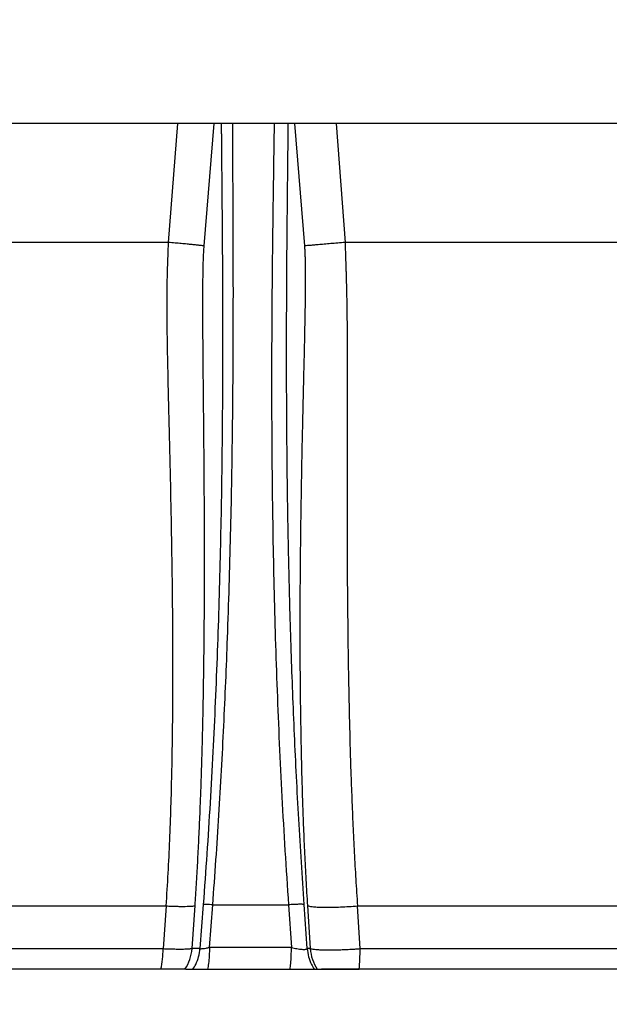
# Model space of a CAD drawing. Units: inches. Extents: x 0.3 to 7.9, y 0.2 to 11.3.
# Drawn here: x 5.1 to 5.3, y 8.7 to 9.1 of the extents above; entities that cross this region are included whole.
import ezdxf

# ---------------------------------------------------------------- set-up
doc = ezdxf.new("R2010")
doc.units = ezdxf.units.IN
doc.header["$MEASUREMENT"] = 0
doc.styles.add('SLDTEXTSTYLE2', font='TXT', dxfattribs={"width": 0.75})
doc.dimstyles.new('SLDDIMSTYLE0', dxfattribs={"dimtxt": 0.08333333333333333, "dimasz": 0.1039370078740157, "dimexe": 0, "dimexo": 0.0625, "dimgap": 0.02083333333333333, "dimtad": 1, "dimdec": 1, "dimlfac": 50, "dimrnd": 1e-09, "dimzin": 12, "dimdsep": 46, "dimtxsty": 'SLDTEXTSTYLE2', "dimsah": 1, "dimcen": 0.09, "dimadec": 0, "dimazin": 3, "dimtfac": 1, "dimtdec": 1, "dimtofl": 0, "dimtmove": 0, "dimatfit": 3, "dimfxl": 0, "dimfrac": 2, "dimtolj": 1, "dimtzin": 12, "dimarcsym": 0})

# ---------------------------------------------------------------- blocks, each defined once
blk = doc.blocks.new('_D')
at = {"color": 7, "linetype": 'Continuous', "lineweight": 0}
for p, q in [((4.871221863069671, 8.37810550993822), (4.871221863069671, 9.751395826403964)), ((6.288544697715341, 7.78590078552877), (6.288544697715341, 9.751395826403964)), ((6.288544697715341, 9.712025747663807), (4.871221863069671, 9.712025747663807))]:
    blk.add_line(p, q, dxfattribs=at)
at = {"color": 7, "linetype": 'Continuous', "lineweight": 18}
for points in [[(4.871221863069671, 9.712025747663807), (4.975158870943686, 9.695962755537822), (4.975158870943686, 9.728088739789792)], [(6.288544697715341, 9.712025747663807), (6.184607689841325, 9.728088739789792), (6.184607689841325, 9.695962755537822)]]:
    blk.add_solid(points, dxfattribs=at)
at = {"color": 7, "linetype": 'Continuous', "lineweight": 18, "char_height": 0.08333333333333333, "attachment_point": 1, "style": 'SLDTEXTSTYLE2'}
for s, insert in [('%%c', (5.212423317588022, 9.81944805472819)), ('70,9', (5.338210356985408, 9.819448054728188))]:
    blk.add_mtext(s, dxfattribs=dict(at, insert=insert))
blk = doc.blocks.new('_D_1')
at = {"color": 7, "linetype": 'Continuous', "lineweight": 0}
for p, q in [((4.57594627251849, 8.032568462058242), (4.57594627251849, 9.987616298844909)), ((6.583820288266522, 8.032568462058244), (6.583820288266522, 9.987616298844909)), ((6.583820288266522, 9.948246220104751), (4.57594627251849, 9.948246220104751))]:
    blk.add_line(p, q, dxfattribs=at)
at = {"color": 7, "linetype": 'Continuous', "lineweight": 18}
for points in [[(4.57594627251849, 9.948246220104751), (4.679883280392505, 9.932183227978767), (4.679883280392505, 9.964309212230736)], [(6.583820288266522, 9.948246220104751), (6.479883280392507, 9.964309212230736), (6.479883280392507, 9.932183227978767)]]:
    blk.add_solid(points, dxfattribs=at)
at = {"color": 7, "linetype": 'Continuous', "lineweight": 18, "insert": (5.244529792524616, 10.05566852716913), "char_height": 0.08333333333333333, "attachment_point": 1, "style": 'SLDTEXTSTYLE2'}
blk.add_mtext('100,4', dxfattribs=at)

msp = doc.modelspace()

# ---------------------------------------------------------------- linework, layer by layer
at = {"color": 7, "linetype": 'Continuous', "lineweight": 25}
for p, q in [((5.428308477242899, 9.058420470568139), (4.944056508738963, 9.058420470568139)), ((5.139663021422519, 9.015900785528768), (5.142973085122428, 9.058420470568139)), ((5.15238620783462, 9.014655006483602), (5.155997267347264, 9.058420470568139)), ((5.184691329700854, 9.058420470568139), (5.188236404752039, 9.014655006483602)), ((5.199503366294071, 9.058420470568139), (5.202752945593245, 9.015900785528768)), ((5.138821938511668, 8.778719541120527), (5.137776457330758, 8.763347151784712)), ((5.148068225961054, 8.7634739041214), (5.149138340425638, 8.778846293457216)), ((5.152089454402443, 8.779229858514089), (5.150906600591019, 8.763473904121398)), ((5.154327807491764, 8.763895494879272), (5.155480317801925, 8.779103381286722)), ((5.182521235890276, 8.779103381292199), (5.18359543365453, 8.76389549487927)), ((5.189222087195188, 8.763473904121398), (5.188123885135293, 8.779229858519562)), ((5.189297056485962, 8.778846293457207), (5.190294593502628, 8.763473904121398)), ((5.208133527016491, 8.763347151784712), (5.207183340687267, 8.778719541120523)), ((5.137776457330759, 8.763347151784712), (4.981000742369254, 8.763347151784712)), ((5.150906600591019, 8.7634739041214), (5.148068225961054, 8.7634739041214)), ((5.18359543365453, 8.763895494879277), (5.154327807491764, 8.763895494879277)), ((5.190294593502628, 8.763473904121398), (5.189222087195188, 8.763473904121398)), ((5.45296572739755, 8.763347151785647), (5.208133527016503, 8.763347151785647)), ((5.136933152165791, 8.75605826584373), (4.980685781739333, 8.75605826584373)), ((5.145854994238625, 8.756058265843729), (5.145552548937257, 8.75605826584373)), ((5.145809259402538, 8.756058265843729), (5.20775686956462, 8.756058265843729)), ((5.454212934994543, 8.75605826584373), (5.20775686956462, 8.75605826584373))]:
    msp.add_line(p, q, dxfattribs=at)
for centre, radius, start, end in [((5.097760362488279, 8.76428368290714), 0.0400270525643043, 348.1414379116846, 358.6593022881615), ((5.1322416049515, 8.764708390691355), 0.01587469337251761, 326.9821506888732, 355.539923076714), ((5.206121214512199, 8.764708390691364), 0.01587469337253511, 184.4600769233213, 213.0178493111256), ((5.120136270047444, 8.764240286632223), 0.08800178932233492, 354.665184449833, 359.4184920991383)]:
    msp.add_arc(centre, radius, start, end, dxfattribs=at)
for points, knots in [([(5.158509624488164, 9.058420470568139), (5.158511582532597, 9.05817769366547), (5.158517138483964, 9.05748881416857), (5.158526706232686, 9.056333585608177), (5.158538465721561, 9.054933768608992), (5.158550957592866, 9.0534717906606), (5.158563360460129, 9.05204134268356), (5.158574754790357, 9.050741344290545), (5.158586071972182, 9.049468328728), (5.158598973479243, 9.048024881865926), (5.158615265272833, 9.046208490885517), (5.158634779182787, 9.04403699127057), (5.158665555953368, 9.040622760393731), (5.158703670043437, 9.036363636478416), (5.158748896730669, 9.031139756590528), (5.158790534292048, 9.026060037323601), (5.158829754526242, 9.020947674933515), (5.158865368724487, 9.015914799862674), (5.158897619326805, 9.010839297064928), (5.15894011608682, 9.003149831358865), (5.158980743292118, 8.992874567912988), (5.158995039360486, 8.97994541134439), (5.158966468698273, 8.966851130684363), (5.158890449790016, 8.953655254539697), (5.158750597751389, 8.939117982247287), (5.158521520029712, 8.923146583263517), (5.158167911791115, 8.905583846485943), (5.157698923514608, 8.887789971213083), (5.157105216696828, 8.86979228979096), (5.156387097178819, 8.851811048631111), (5.155535213010094, 8.833732837063508), (5.154539514074125, 8.815589502448619), (5.15340843833851, 8.797393872927527), (5.152526657812917, 8.785250681688886), (5.152089454402443, 8.779229858514089)], [0, 0, 0, 0, 0.002780905796233173, 0.007890820604312848, 0.01324049122574836, 0.0188299202842387, 0.02465911007974094, 0.02965281364533978, 0.03374937576403936, 0.03927391319393733, 0.0462264261736872, 0.05460691481994757, 0.06421031650806759, 0.08543672928725374, 0.1035114900183166, 0.1241446335540286, 0.143643601748258, 0.1620085456629551, 0.1816390435540373, 0.2015116650937542, 0.2494844831967668, 0.2980377992573565, 0.3468782609019215, 0.3954658623342067, 0.4438382454840837, 0.5060047502629971, 0.5683690898163153, 0.631569231726816, 0.6938173250546587, 0.7560308219798492, 0.8169623838639384, 0.8783670361309898, 0.9396920831361671, 1, 1, 1, 1]), ([(5.155480317801924, 8.779103381286728), (5.155871122358914, 8.784461352964781), (5.156653241726245, 8.795184291948138), (5.157682965098641, 8.811224719691754), (5.158611741947344, 8.827209269655299), (5.159431376690031, 8.843109679025014), (5.160148442337787, 8.858900071840619), (5.160808172814348, 8.875597192355919), (5.161391985115979, 8.893133435713432), (5.161883509878161, 8.911428127496086), (5.162259681853147, 8.929423238198856), (5.162531074686353, 8.947128632588678), (5.162725065050678, 8.966028260955886), (5.162827644292877, 8.98609254871807), (5.162830399532429, 9.007277407946788), (5.162760194557364, 9.02822493955864), (5.162662833057541, 9.045210225072214), (5.162614025597079, 9.055285784093794), (5.162598840723878, 9.058420470568139)], [0, 0, 0, 0, 0.05368580426302838, 0.107441703311493, 0.1612794277229892, 0.2151976380984029, 0.2691774850762997, 0.3231813988017572, 0.387942972446163, 0.452566228463018, 0.5169309064273562, 0.5809876975456245, 0.6449825308935798, 0.7249123049741871, 0.8047470392565715, 0.8844742121368657, 0.9640578628067193, 1, 1, 1, 1]), ([(5.17740806936903, 9.058420470568139), (5.177367841359098, 9.055679011641443), (5.177277692533369, 9.04953554833228), (5.17713179799264, 9.040004128001426), (5.176930411522566, 9.026047999773349), (5.176708249492671, 9.008251421236684), (5.176527871351513, 8.986446071049283), (5.176473387517853, 8.96593882917281), (5.176530848315915, 8.94678601608364), (5.176679743680723, 8.929053678969156), (5.176934790767198, 8.9110839417576), (5.177305703595573, 8.892871874634928), (5.177801877028451, 8.874419112275662), (5.178433140774883, 8.8557350175349), (5.179207972837075, 8.836836843353437), (5.18014016557064, 8.817743246775965), (5.181222413892634, 8.79849085212258), (5.182088232432618, 8.785566808859704), (5.182521235890255, 8.779103381292572)], [0, 0, 0, 0, 0.03147329254762803, 0.07052997077651944, 0.1096293439303891, 0.191654354380675, 0.2738053780904571, 0.3560762831594541, 0.4202460568212159, 0.4844623956129231, 0.5487232486894034, 0.6130338136412194, 0.6774122441228319, 0.7418449046211893, 0.8063117044276558, 0.870818164614331, 0.9353950293246974, 1, 1, 1, 1]), ([(5.188123885135291, 8.779229858519562), (5.187781544357651, 8.784284231511231), (5.187091502024216, 8.794472124864903), (5.186185505196677, 8.809729749714629), (5.18537231380991, 8.824920260357393), (5.184656632831603, 8.840041139095707), (5.184035507525294, 8.854996608820484), (5.183560213598563, 8.868230491407505), (5.183198143996069, 8.879735055986597), (5.182920281767911, 8.889668240432528), (5.182679504655616, 8.89948358004879), (5.182473529959247, 8.909183338712868), (5.182299953649264, 8.918774776931102), (5.182154535144786, 8.928454607196482), (5.182010492432582, 8.940450155702942), (5.181894802530898, 8.95485136218495), (5.181838617242827, 8.971452513059893), (5.181854072674965, 8.987955492485222), (5.181930822314179, 9.004174391879078), (5.182023867246302, 9.016212959063814), (5.182096940279426, 9.024264707218848), (5.182135344760495, 9.028279639122015), (5.182175341901564, 9.032272819117155), (5.182216011617733, 9.036188057513893), (5.182260695928371, 9.04036980970855), (5.182303885759527, 9.044348131602762), (5.182348354930149, 9.048439312367892), (5.182388297268262, 9.052172607161127), (5.182424414507469, 9.055599527435026), (5.182444474042494, 9.057610729699979), (5.182452550318852, 9.058420470568139)], [0, 0, 0, 0, 0.05049519296456816, 0.1017810995832547, 0.1531604756002029, 0.2038147398118023, 0.2554517244057073, 0.3063427838119389, 0.3405414447193932, 0.3752312016200294, 0.4104261995752677, 0.4440787417687674, 0.4782388641588486, 0.512965080169951, 0.5482671829157058, 0.6082454539150364, 0.6705076493729714, 0.7319743221923466, 0.7929001159570559, 0.853814165102516, 0.8691419891909723, 0.8849830494249319, 0.8997923449999662, 0.9149280145087233, 0.9299214855791743, 0.9478294295225017, 0.9606498893012566, 0.9769421413608779, 0.9907165525826284, 1, 1, 1, 1]), ([(5.138821938511666, 8.778719541120527), (5.139081565156483, 8.782628385993343), (5.139605721289251, 8.79051989117215), (5.140151628088768, 8.802316890883688), (5.140575738343625, 8.814145344590495), (5.140878520268427, 8.825934660875964), (5.141101347409731, 8.838627315376453), (5.141230593703238, 8.852173973525083), (5.141260574407021, 8.866547676660092), (5.141197324942906, 8.88079674911883), (5.141037609010774, 8.896824052972795), (5.140756126608752, 8.914577998040759), (5.140344962368808, 8.93406028323853), (5.139924666969586, 8.951299397598248), (5.139555170326606, 8.966464221471764), (5.139331782752853, 8.976957690497082), (5.139210114356751, 8.98500206054134), (5.139158285421925, 8.990539741964731), (5.139148010818744, 8.996400455034102), (5.139206202749059, 9.001396602361249), (5.13930571863987, 9.005518922923157), (5.139382648306718, 9.00787447565715), (5.13944992531415, 9.009717335730718), (5.139497089635757, 9.010958150751694), (5.139550410867587, 9.01235713872834), (5.13961183473678, 9.014019526132596), (5.139644726175016, 9.015228382036021), (5.13966302142252, 9.015900785528768)], [0, 0, 0, 0, 0.04541254470969974, 0.09168266928462618, 0.1386575949722742, 0.1861318492657243, 0.2338188840133595, 0.2937048896312071, 0.3539871563346249, 0.4145667680534356, 0.4753490575377719, 0.5607879286702755, 0.6466788374546183, 0.7331455457391606, 0.7906877052599842, 0.849056921810838, 0.8724216185246704, 0.8962717474380408, 0.920993477167571, 0.9475513035157009, 0.9588211642082989, 0.9714180446951947, 0.9758637991495919, 0.9806856596875593, 0.9860392525730317, 0.9922345952857728, 1, 1, 1, 1]), ([(5.15238620783462, 9.014655006483602), (5.152225312710224, 9.01468014277387), (5.151903499919335, 9.014730418876104), (5.150962089175144, 9.014841788624706), (5.149716350239626, 9.014975907922063), (5.148152989595186, 9.015132975988429), (5.146321111776388, 9.015308321906318), (5.144263141606598, 9.015497776451808), (5.14203345568863, 9.015696850513004), (5.14045318934058, 9.01583280519743), (5.13966302142252, 9.015900785528768)], [0, 0, 0, 0, 0.1249962576170348, 0.2500100277452004, 0.3750102611724128, 0.5000010915526155, 0.6250398302058964, 0.7500520382457279, 0.8750205237198766, 1, 1, 1, 1]), ([(5.149138340425638, 8.778846293457216), (5.149307571614822, 8.781361918373888), (5.149653026650063, 8.786497114187567), (5.15010464484691, 8.79431552195817), (5.150521518724481, 8.802407564265335), (5.150879058312268, 8.810361421194434), (5.151186711714479, 8.818160580448186), (5.151450451746188, 8.825789030176129), (5.151685325228343, 8.833625544148358), (5.151891387665286, 8.841674438873788), (5.152068777319618, 8.849938662413448), (5.152217667172668, 8.85842127821427), (5.152335703526596, 8.866954036132498), (5.152423169982859, 8.875373041223588), (5.152484040253901, 8.88368378723402), (5.152521795512479, 8.892052330840048), (5.15253920731771, 8.901505665229468), (5.15252804417042, 8.911925225948053), (5.152483161977553, 8.923210574530579), (5.152411019145788, 8.934496936711867), (5.152317890362169, 8.94578536970896), (5.152235443014566, 8.95436779086939), (5.152178001107864, 8.960212327010979), (5.152146604374031, 8.963396266492879), (5.152115340166348, 8.966565166265708), (5.152084480599694, 8.969790081675011), (5.152057725748639, 8.972682596101622), (5.152035049528851, 8.975273882841416), (5.152016910506268, 8.977455945484476), (5.152000716093484, 8.979526448520303), (5.151986462994423, 8.98148538286746), (5.151974150198015, 8.983332746779402), (5.151961056287824, 8.985524547499232), (5.1519488317144, 8.988029168598043), (5.151939470611209, 8.99091213878945), (5.151935966445317, 8.993775556549966), (5.151939729312145, 8.99661949014926), (5.15195082386813, 8.999180161007285), (5.151967971624651, 9.001396389658943), (5.151989461868231, 9.003303397734234), (5.152016791502477, 9.005108340588931), (5.152052448633101, 9.006941084653214), (5.152098527450637, 9.00878210462783), (5.152164000854274, 9.010713567861291), (5.152244647277598, 9.012643428137057), (5.152339064957714, 9.013985105259895), (5.15238620783462, 9.014655006483602)], [0, 0, 0, 0, 0.02939564426872346, 0.06000592075105718, 0.0918924979402555, 0.1251099366965297, 0.1548218572477049, 0.1856066907009476, 0.2174889755958073, 0.2504908025294568, 0.2846851402858686, 0.3200714352952801, 0.356665762772598, 0.3923776251386977, 0.4271816471010058, 0.4631789347254734, 0.5003769521620827, 0.5500046181520297, 0.5995732191852461, 0.6492409455668762, 0.6998503513591192, 0.7502061506636462, 0.7641928082669507, 0.7781794658128482, 0.7928814904111041, 0.8066671449058178, 0.8213692428461757, 0.8315855173259831, 0.8412930823554825, 0.8504919890293537, 0.8591822974142568, 0.8673640787784994, 0.8750374185596702, 0.8882498861023848, 0.9004826527799258, 0.9129934850118779, 0.925748361628182, 0.9374813929965319, 0.9460540516163147, 0.9541234550411152, 0.9616928436046466, 0.9687661448559703, 0.9769708625456324, 0.984369103565852, 0.9921954720173326, 1, 1, 1, 1]), ([(5.188236404752039, 9.014655006483604), (5.188266911269516, 9.014225071006102), (5.18833093131317, 9.013322821575015), (5.188389619613865, 9.01197664864027), (5.188474207945182, 9.00948588613899), (5.188523001797144, 9.005983931753141), (5.18852687258036, 9.001574432888194), (5.188492897786256, 8.99720725313151), (5.188436754143553, 8.992962436157233), (5.188363544221518, 8.988685061332191), (5.188281372873041, 8.984492314811424), (5.188193042679173, 8.980354872852681), (5.188096297287407, 8.976074286808418), (5.187999522368207, 8.971925508336145), (5.187890448687973, 8.967294420835657), (5.187785676354808, 8.962861306202154), (5.187676628146988, 8.958216927991659), (5.187577802496936, 8.953931714358903), (5.187441691112289, 8.947865100698941), (5.187277640045338, 8.940133367203288), (5.18709480719807, 8.930592843752398), (5.186935164474464, 8.921030963578264), (5.186801544648248, 8.911373801048338), (5.186691245393192, 8.901060078451971), (5.186614063926986, 8.890056924575019), (5.186583814826047, 8.878337180178512), (5.186611138095, 8.86643199302107), (5.186701929356457, 8.854490088054634), (5.186850438689082, 8.843478866392683), (5.187039176791896, 8.833630558182895), (5.187256925404131, 8.824665624933168), (5.187525098867337, 8.815708914411399), (5.187856300700591, 8.80656433396024), (5.188253723558842, 8.797397870982671), (5.18872156929066, 8.788127768444923), (5.189106029300274, 8.781927185717558), (5.189297056485962, 8.778846293457207)], [0, 0, 0, 0, 0.004893369862620618, 0.01026907618856553, 0.0156519462139268, 0.0343954640489073, 0.0532883469569679, 0.07176206480685324, 0.09123028537208888, 0.109386697996332, 0.1289179590119886, 0.147659585512557, 0.1653562691542206, 0.1870369597693729, 0.2041093303421819, 0.2284105720136176, 0.24741027538344, 0.2673309986040818, 0.2866713767943599, 0.3297390948818662, 0.3718821114830556, 0.4149130506951535, 0.4573571589313141, 0.4997281407493399, 0.5502558818360269, 0.600292234126034, 0.6501755689369683, 0.7011655967751039, 0.7496813101742112, 0.7860197959560115, 0.8211548395044914, 0.8577541933962446, 0.8928283906664448, 0.9290189738324297, 0.9647315576992134, 1, 1, 1, 1]), ([(5.202752945593245, 9.015900785528768), (5.20187281046794, 9.015828868919776), (5.200112534557822, 9.015685035239347), (5.197582694690214, 9.015475402946581), (5.195227386379149, 9.015277954461084), (5.193115419269842, 9.015098267386367), (5.191304011188954, 9.01494126818388), (5.189857896116196, 9.014812468813513), (5.188772932709851, 9.014711909231758), (5.188415249952578, 9.01467397433655), (5.188236404752039, 9.014655006483602)], [0, 0, 0, 0, 0.125003890039249, 0.2500085838871629, 0.3750030429512545, 0.500013514961068, 0.6249986549009732, 0.750001195053531, 0.8749979262458762, 0.9999999999999999, 0.9999999999999999, 0.9999999999999999, 0.9999999999999999]), ([(5.202752945593245, 9.015900785528768), (5.202770096029965, 9.015126558938354), (5.202800360693206, 9.01376031343614), (5.202857683545061, 9.01190990378788), (5.202907479491302, 9.010399956673394), (5.20295276129385, 9.009083962072017), (5.203004693664873, 9.007566541174743), (5.203062166456578, 9.00587076360216), (5.203150784422634, 9.00307109682501), (5.203243917469626, 8.999646877442459), (5.203326919412633, 8.995638133806942), (5.203384470958929, 8.991922209127024), (5.203425043854747, 8.988377595972175), (5.203474492239712, 8.98236270589158), (5.203499355709703, 8.974010375428294), (5.203491380431401, 8.966852396269283), (5.203487432590194, 8.963309126178457)], [0, 0, 0, 0, 0.03894984930177281, 0.0687331810599664, 0.09398089227532565, 0.1164097498964489, 0.1369608041151952, 0.1733248202308415, 0.2063568537429472, 0.2876002100662785, 0.3619624955726833, 0.4326501833296721, 0.5011911072339399, 0.5683213435293982, 0.786314818981337, 1, 1, 1, 1]), ([(5.203487432590194, 8.963309126178457), (5.203474899762174, 8.957388903994428), (5.203449948432143, 8.945602464626221), (5.203423110733015, 8.92785597321898), (5.20344707265414, 8.909989809027813), (5.203543051414138, 8.891919976712954), (5.20371993196922, 8.874625554279788), (5.203981115372307, 8.858148585095355), (5.204319819926598, 8.842542855528839), (5.204715666278195, 8.828830555402785), (5.205134323066697, 8.817118473753341), (5.205534175875413, 8.80750697857991), (5.206001903510434, 8.797886290964815), (5.206534317510745, 8.788304890640276), (5.206968319942204, 8.781895158063003), (5.207183340687267, 8.778719541120527)], [0, 0, 0, 0, 0.1034181717501571, 0.2058929501315699, 0.3078175256210622, 0.4094231310599481, 0.5104968154885239, 0.5941507803624616, 0.6771939568181939, 0.7596232562839277, 0.8087939360182476, 0.8576010718512247, 0.9058450571350961, 0.9533521830786377, 1, 1, 1, 1]), ([(4.974767986127367, 8.778719541120527), (4.977146132672845, 8.778719541120527), (4.98325634140638, 8.778719541120527), (4.993765735426748, 8.778719541120527), (5.006188466311, 8.778719541120527), (5.019169702386384, 8.778719541120527), (5.032651436400948, 8.778719541120527), (5.046614245384997, 8.778719541120527), (5.061026954631783, 8.778719541120527), (5.07586088028303, 8.778719541120527), (5.091083551583274, 8.778719541120527), (5.106669947358374, 8.778719541120527), (5.122564206673316, 8.778719541120527), (5.13340269456555, 8.778719541120527), (5.138821938511666, 8.778719541120527)], [0, 0, 0, 0, 0.05475710484579301, 0.1406882771325392, 0.2266194494192854, 0.3125506217060314, 0.3984817939927774, 0.4844129662795236, 0.5703441385662689, 0.6562753108530149, 0.7422064831397609, 0.8281376554265069, 0.9140688277132529, 1, 1, 1, 1]), ([(5.138821938511666, 8.778719541120527), (5.139476010614724, 8.778691863796187), (5.140784122961886, 8.778636510495634), (5.142592898516514, 8.778586212123416), (5.144247281783303, 8.778561230018099), (5.145709485578207, 8.778564157069924), (5.146955619063449, 8.77859442781241), (5.147954706887715, 8.778652276109288), (5.148719594992751, 8.77873405594526), (5.148998762291006, 8.778808881938607), (5.149138340425638, 8.778846293457216)], [0, 0, 0, 0, 0.1249877590702596, 0.2499694301580905, 0.3749765899819361, 0.4999987747225084, 0.6249937691360367, 0.7499940413996165, 0.8750019591613134, 1, 1, 1, 1]), ([(5.155480317801924, 8.779103381286726), (5.155058663320399, 8.779129718460863), (5.154215355502085, 8.779182392737637), (5.153185268542559, 8.779229587366626), (5.152411249326945, 8.779249838725534), (5.152196751730821, 8.779236520593399), (5.152089454402442, 8.779229858514089)], [0, 0, 0, 0, 0.2499793395499437, 0.4999580004393285, 0.74986586516757, 1, 1, 1, 1]), ([(5.188123885135285, 8.77922985851956), (5.188054326959429, 8.779246031881017), (5.187915182229558, 8.779278385202302), (5.187475857732771, 8.779305674946285), (5.186892441250534, 8.779316376942413), (5.186163844234084, 8.779307813312181), (5.185326314824631, 8.779280931110327), (5.184414972377175, 8.779236803216683), (5.183462751477511, 8.779177914682874), (5.182835103601893, 8.77912822806594), (5.182521235890276, 8.779103381292199)], [0, 0, 0, 0, 0.1249876851437, 0.2500263624315764, 0.3750268423987271, 0.4999994914575698, 0.6251069562865764, 0.7501368561409947, 0.8750510019590902, 1, 1, 1, 1]), ([(5.189297056485961, 8.778846293457216), (5.189518523435499, 8.778762415407805), (5.189961440400845, 8.778594665722435), (5.191351247371617, 8.778413018192458), (5.193203537124617, 8.77829099878811), (5.195510234295996, 8.778238654826929), (5.198166271005379, 8.778256122823255), (5.20107233648771, 8.77834387585452), (5.204127114967082, 8.778494714385412), (5.206164602525093, 8.778644599150951), (5.207183340687267, 8.778719541120527)], [0, 0, 0, 0, 0.1250041347282305, 0.2499987114334966, 0.3750033982419719, 0.4999769106985876, 0.6249951187557133, 0.7499848274696183, 0.874993102962888, 1, 1, 1, 1]), ([(5.148068225961054, 8.7634739041214), (5.147986935196827, 8.763449862571251), (5.147824401539863, 8.763401793628836), (5.147427597118003, 8.763338700506422), (5.146918798772978, 8.763286294632705), (5.146276150411272, 8.763243588259387), (5.145521607271185, 8.763213067480862), (5.144742476098076, 8.763197082109691), (5.143979423909133, 8.76319109431386), (5.143251576063219, 8.763192024414293), (5.142406456123909, 8.76320072805959), (5.14127220877457, 8.76322211178145), (5.139746921238135, 8.7632638684222), (5.138465656779274, 8.763318022173507), (5.137776457330759, 8.763347151784712)], [0, 0, 0, 0, 0.07882929985920788, 0.1576121777665583, 0.2454477993981311, 0.3261030539241255, 0.4116703521684612, 0.5000316641416753, 0.5554703365274227, 0.6163869711632596, 0.6827815464588476, 0.7546529376999189, 0.8680264180725598, 1, 1, 1, 1]), ([(5.148390800272248, 8.756058076333195), (5.148739406989161, 8.75664378335108), (5.149586526139253, 8.758067059516232), (5.150517138307381, 8.760562344155721), (5.150776779829807, 8.76250338413284), (5.150906600591019, 8.7634739041214)], [0, 0, 0, 0, 0.2590654984967311, 0.6295327492483794, 1, 1, 1, 1]), ([(5.150906600591018, 8.7634739041214), (5.151011765156722, 8.763452013376243), (5.151222023635431, 8.763408246592785), (5.152005074271041, 8.763476632269162), (5.153050929817393, 8.763634409587711), (5.153899959081198, 8.76380801200659), (5.154327807491764, 8.763895494879273)], [0, 0, 0, 0, 0.247989458493305, 0.4958123102591563, 0.7459264234111316, 1, 1, 1, 1]), ([(5.154327807491764, 8.763895494879277), (5.154298584385188, 8.762904447595712), (5.154240138172034, 8.760922353028583), (5.153988410844277, 8.758271078526597), (5.153742260200668, 8.75673661155563), (5.153633399799222, 8.756057991796556)], [0, 0, 0, 0, 0.3580479997279898, 0.7160959994560222, 1, 1, 1, 1]), ([(5.183084793012107, 8.756057993409533), (5.18316484470971, 8.756736612650082), (5.183345854384209, 8.758271079145082), (5.183530964991022, 8.760922353026963), (5.183573944100027, 8.762904447595172), (5.18359543365453, 8.763895494879277)], [0, 0, 0, 0, 0.2839038350949327, 0.6419519175474883, 1, 1, 1, 1]), ([(5.18359543365453, 8.763895494879273), (5.183915354878486, 8.76381316041362), (5.18455005315668, 8.763649815378423), (5.185520277715956, 8.763453296608327), (5.186445906615844, 8.763305779519833), (5.187293091230701, 8.763216073416285), (5.188025367400504, 8.763187347719185), (5.188607321272936, 8.76322214186997), (5.18903393188473, 8.763313870408552), (5.189159136899637, 8.763420362345208), (5.189222087195183, 8.7634739041214)], [0, 0, 0, 0, 0.1291964516159591, 0.2563154903417923, 0.3817571942506237, 0.5055762925152114, 0.6287310158634717, 0.7516490187942436, 0.8751346527283334, 1, 1, 1, 1]), ([(5.189222087195188, 8.763473904121398), (5.189351907955538, 8.76250338413231), (5.189611549476236, 8.760562344154136), (5.190542161447487, 8.758067060080904), (5.191389280180497, 8.756643784355985), (5.191737886548336, 8.756058077817382)], [0, 0, 0, 0, 0.370467333762811, 0.7409346675256301, 1, 1, 1, 1]), ([(5.208133527016491, 8.763347151784712), (5.207785349609396, 8.763320412009666), (5.207013711779915, 8.763261150778016), (5.205760725192554, 8.763175813850163), (5.204469519412426, 8.763098299384568), (5.203297094175658, 8.763037599649397), (5.202229943941017, 8.762989794382586), (5.20121787960748, 8.762951154025592), (5.200225396371447, 8.762920781935405), (5.199252730924195, 8.762898046530303), (5.198302613845762, 8.762883245602708), (5.197379750686123, 8.762877238744718), (5.196492367654191, 8.762879538780295), (5.1956481563258, 8.762890252190013), (5.194855394301652, 8.762909879471342), (5.194112179447743, 8.762937664760392), (5.193427506681693, 8.762973111854064), (5.192809795382201, 8.763016483650176), (5.192068089545522, 8.763083399818909), (5.191321780305508, 8.76317995685821), (5.190656077438942, 8.76331901540297), (5.190414264967294, 8.763422627265271), (5.190294593502628, 8.763473904121398)], [0, 0, 0, 0, 0.04303552825197891, 0.09537621032919379, 0.1535061011723049, 0.201326162121216, 0.2401740875616601, 0.286808548814867, 0.3296735369823032, 0.368768686418182, 0.4159479381438865, 0.4597082910142085, 0.5000494335460131, 0.5475601242031977, 0.5913204793663002, 0.6313301176511092, 0.678703909707066, 0.7215689099649918, 0.7599245579104603, 0.8480743538972283, 0.9248129574736352, 1, 1, 1, 1]), ([(5.145552548937257, 8.75605826584373), (5.145394567872031, 8.75605826584373), (5.145085018611144, 8.75605826584373), (5.144148348133107, 8.75605826584373), (5.142929110966374, 8.75605826584373), (5.141399764089259, 8.756058265843729), (5.139439431144304, 8.75605826584373), (5.137844986313149, 8.756058265843729), (5.136933152165791, 8.75605826584373)], [0, 0, 0, 0, 0.1634197962476635, 0.3202059504445095, 0.4769921046413531, 0.6337782588381946, 0.7905644130350379, 1, 1, 1, 1]), ([(5.20775686956462, 8.75605826584373), (5.207108493007076, 8.75605826584373), (5.205811739891986, 8.756058265843729), (5.20376697299135, 8.756058265843729), (5.201687486573122, 8.756058265843729), (5.199637198944657, 8.75605826584373), (5.197760899316875, 8.75605826584373), (5.196126276819573, 8.75605826584373), (5.194956017542649, 8.756058265843729), (5.194461556934023, 8.75605826584373), (5.194303676653254, 8.75605826584373)], [0, 0, 0, 0, 0.1218505525457735, 0.2437011050915492, 0.3819876273749432, 0.5202741496583374, 0.6585606719417286, 0.796847194225124, 0.9351337165085161, 1, 1, 1, 1])]:
    msp.add_open_spline(points, degree=3, knots=knots, dxfattribs=at)
for points in [[(5.139663021422519, 9.015900785528768), (5.134980145667464, 9.01590078552877), (5.125614394157354, 9.015900785528768), (5.111782070147086, 9.015900785528768), (5.098160190540185, 9.01590078552877), (5.084801705905909, 9.015900785528768), (5.0717425774552, 9.015900785528768), (5.059023284187041, 9.01590078552877), (5.046677890352488, 9.01590078552877), (5.034755581517067, 9.015900785528768), (5.023244783740929, 9.015900785528768), (5.015984595580478, 9.01590078552877), (5.012354501500252, 9.015900785528768)], [(5.337550744281012, 9.015900785528768), (5.333562060305447, 9.01590078552877), (5.325584692354317, 9.015900785528768), (5.313073915865186, 9.015900785528768), (5.300211948860823, 9.01590078552877), (5.286996006987351, 9.015900785528768), (5.273477293229014, 9.01590078552877), (5.259693644879818, 9.015900785528768), (5.245687913871204, 9.015900785528768), (5.231501055676531, 9.015900785528768), (5.217180636034021, 9.01590078552877), (5.20756217574017, 9.015900785528768), (5.202752945593245, 9.015900785528768)], [(5.155480317801925, 8.779103381286724), (5.159959412215477, 8.779103381286724), (5.168917601042581, 8.779103381286724), (5.177986690940715, 8.779103381286724), (5.182521235889782, 8.779103381286724)], [(5.207183340687267, 8.778719541120523), (5.213196864359078, 8.778719541120523), (5.225223911702697, 8.778719541120523), (5.243390529578421, 8.778719541120523), (5.261596870770321, 8.778719541120523), (5.279813347964549, 8.778719541120523), (5.297995125169559, 8.778719541120523), (5.316101520766551, 8.778719541120523), (5.334090950506736, 8.778719541120523), (5.351922321697863, 8.778719541120523), (5.369555080321253, 8.778719541120523), (5.386948191576824, 8.778719541120523), (5.404064728838213, 8.778719541120523), (5.420855089316616, 8.778719541120523), (5.437320086995529, 8.778719541120523), (5.447957296361824, 8.778719541120523), (5.45327590104497, 8.778719541120523)]]:
    msp.add_open_spline(points, degree=3, dxfattribs=at)

# ---------------------------------------------------------------- dimensions: what is measured, and where the dimension line sits
at = {"color": 7, "linetype": 'Continuous', "lineweight": 18}
dim = msp.add_linear_dim(base=(4.57594627251849, 9.948246220104751), p1=(6.583820288266522, 7.993198383318085), p2=(4.57594627251849, 7.993198383318084), dimstyle='SLDDIMSTYLE0', dxfattribs=at)
dim.commit()
dim.dimension.update_dxf_attribs({"geometry": '_D_1', "text_midpoint": (5.383032886691717, 9.948246220104751), "dimtype": 160})
dim = msp.add_linear_dim(base=(4.871221863069671, 9.712025747663805), p1=(6.288544697715341, 7.746530706788612), p2=(4.871221863069671, 8.338735431198062), text='%%c<>', dimstyle='SLDDIMSTYLE0', dxfattribs=at)
dim.commit()
dim.dimension.update_dxf_attribs({"geometry": '_D', "text_midpoint": (5.383032886691718, 9.712025747663805), "dimtype": 160})

doc.saveas('drawing.dxf')
